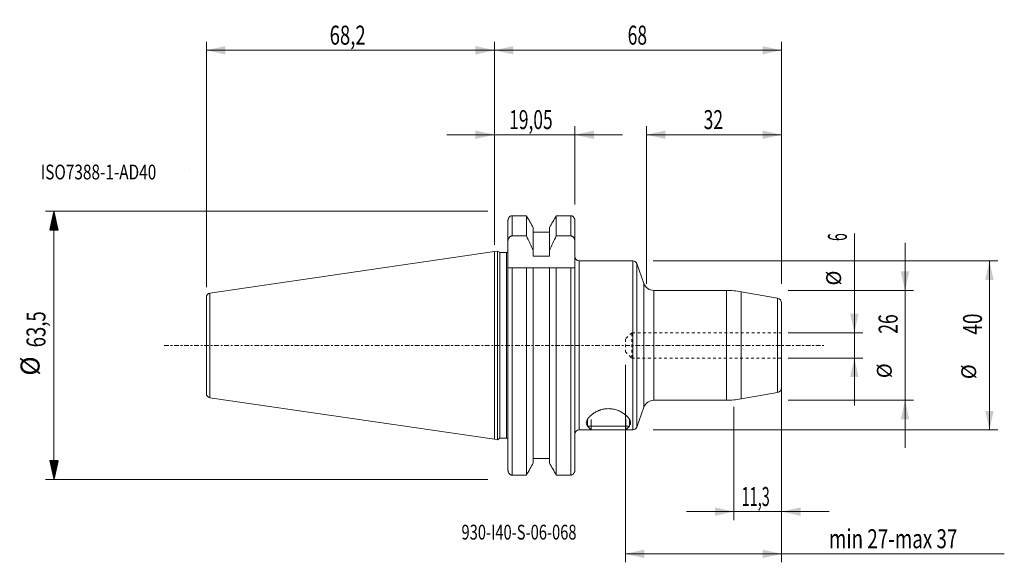
# Model space of a CAD drawing. Units: millimetres. Extents: x -112 to 121, y -51 to 77.
import ezdxf

# ---------------------------------------------------------------- set-up
doc = ezdxf.new("R2010")
doc.units = ezdxf.units.MM
doc.linetypes.add('CENTER', pattern=[47.5, 22, -8.5, 8.5, -8.5])
doc.linetypes.add('DASHED', pattern=[25.72, 12.86, -12.86])
for name, color, linetype in [('1', 4, 'Continuous'), ('2', 7, 'Continuous'), ('SK1', 4, 'Continuous'), ('SK2', 7, 'Continuous'), ('SK3', 1, 'DASHED'), ('SK4', 2, 'CENTER'), ('SK6', 5, 'Continuous')]:
    doc.layers.add(name, color=color, linetype=linetype)
doc.styles.add('iso_b_vert', font='simplex.shx')
doc.dimstyles.get("Standard").update_dxf_attribs({"dimtxt": 0.18, "dimasz": 0.18, "dimexe": 0.18, "dimexo": 0.0625, "dimgap": 0.09, "dimtad": 1, "dimzin": 0, "dimdsep": 52, "dimtxsty": 'Standard', "dimcen": 0.09, "dimadec": 0, "dimazin": 0, "dimtfac": 1, "dimtdec": 4, "dimtofl": 0, "dimtmove": 0, "dimatfit": 3, "dimfxl": 1, "dimtolj": 1, "dimtzin": 0, "dimarcsym": 0})

# ---------------------------------------------------------------- blocks, each defined once
blk = doc.blocks.new('LABLE3D_1', base_point=(-70.75, 41.75))
at = {"layer": 'SK6', "lineweight": 18, "insert": (-72.0645, 39.282634), "char_height": 3.5, "attachment_point": 7, "line_spacing_factor": 1.084337, "style": 'iso_b_vert'}
blk.add_mtext('\\W1.0000;', dxfattribs=at)
blk = doc.blocks.new('_U0')
at = {"layer": 'SK2', "lineweight": 13}
for p, q in [((97.25, -24.25), (97.25, 24.25)), ((69.5875, 13), (99.25, 13)), ((69.5875, -13), (99.25, -13))]:
    blk.add_line(p, q, dxfattribs=at)
at = {"layer": 'SK2', "lineweight": 18}
for points in [[(97.25, 13), (96.252374, 17.499996), (98.247626, 17.500004)], [(97.25, -13), (98.247626, -17.499996), (96.252374, -17.500004)]]:
    blk.add_solid(points, dxfattribs=at)
at = {"layer": 'SK2', "lineweight": 18, "attachment_point": 7, "rotation": 90, "line_spacing_factor": 1.084337, "style": 'iso_b_vert'}
for s, insert, char_height in [('\\W0.6740;26', (95.488328, 2.764758), 4.5), ('%%c', (95.185366, -7.780242), 3.5)]:
    blk.add_mtext(s, dxfattribs=dict(at, insert=insert, char_height=char_height))
blk = doc.blocks.new('_U1')
at = {"layer": 'SK2', "lineweight": 13}
for p, q in [((85.25, -14.25), (85.25, 26.512742)), ((69.5875, 3), (87.25, 3)), ((69.5875, -3), (87.25, -3))]:
    blk.add_line(p, q, dxfattribs=at)
at = {"layer": 'SK2', "lineweight": 18}
for points in [[(85.25, 3), (84.252374, 7.499996), (86.247626, 7.500004)], [(85.25, -3), (86.247626, -7.499996), (84.252374, -7.500004)]]:
    blk.add_solid(points, dxfattribs=at)
at = {"layer": 'SK2', "lineweight": 18, "attachment_point": 7, "rotation": 90, "line_spacing_factor": 1.084337, "style": 'iso_b_vert'}
for s, insert, char_height in [('\\W0.5404;6', (83.488328, 24.7025), 4.5), ('%%c', (83.185366, 14.1575), 3.5)]:
    blk.add_mtext(s, dxfattribs=dict(at, insert=insert, char_height=char_height))
blk = doc.blocks.new('_U2')
at = {"layer": 'SK2', "lineweight": 13}
for p, q in [((37.5875, 20), (119.25, 20)), ((117.25, 20), (117.25, -20)), ((37.5875, -20), (119.25, -20))]:
    blk.add_line(p, q, dxfattribs=at)
at = {"layer": 'SK2', "lineweight": 18}
for points in [[(117.25, 20), (118.247626, 15.500004), (116.252374, 15.499996)], [(117.25, -20), (116.252374, -15.500004), (118.247626, -15.499996)]]:
    blk.add_solid(points, dxfattribs=at)
at = {"layer": 'SK2', "lineweight": 18, "attachment_point": 7, "rotation": 90, "line_spacing_factor": 1.084337, "style": 'iso_b_vert'}
for s, insert, char_height in [('\\W0.7361;40', (115.488328, 2.527843), 4.5), ('%%c', (115.185366, -8.017157), 3.5)]:
    blk.add_mtext(s, dxfattribs=dict(at, insert=insert, char_height=char_height))
blk = doc.blocks.new('_U3')
at = {"layer": 'SK2', "lineweight": 13}
for p, q in [((31, -4.5875), (31, -51.352695)), ((68, -4.5875), (68, -51.352695)), ((31, -49.352695), (120.774393, -49.352695))]:
    blk.add_line(p, q, dxfattribs=at)
at = {"layer": 'SK2', "lineweight": 18}
for points in [[(31, -49.352695), (35.499996, -48.355069), (35.500004, -50.350321)], [(68, -49.352695), (63.500004, -50.350321), (63.499996, -48.355069)]]:
    blk.add_solid(points, dxfattribs=at)
at = {"layer": 'SK2', "lineweight": 18, "insert": (79.2385, -48.025024), "char_height": 4.5, "attachment_point": 7, "line_spacing_factor": 1.084337, "style": 'iso_b_vert'}
blk.add_mtext('\\W0.7273;min 27-max 37', dxfattribs=at)
blk = doc.blocks.new('_U4')
at = {"layer": 'SK2', "lineweight": 13}
for p, q in [((56.7, -14.5875), (56.7, -41.352695)), ((68, -14.5875), (68, -41.352695)), ((45.45, -39.352695), (79.25, -39.352695))]:
    blk.add_line(p, q, dxfattribs=at)
at = {"layer": 'SK2', "lineweight": 18}
for points in [[(56.7, -39.352695), (52.200004, -40.350321), (52.199996, -38.355069)], [(68, -39.352695), (72.499996, -38.355069), (72.500004, -40.350321)]]:
    blk.add_solid(points, dxfattribs=at)
at = {"layer": 'SK2', "lineweight": 18, "insert": (58.551101, -38.025024), "char_height": 4.5, "attachment_point": 7, "line_spacing_factor": 1.084337, "style": 'iso_b_vert'}
blk.add_mtext('\\W0.5583;11,3', dxfattribs=at)
blk = doc.blocks.new('_U5')
at = {"layer": 'SK2', "lineweight": 13}
for p, q in [((36, 14.5875), (36, 51.859279)), ((68, 14.5875), (68, 51.859279)), ((68, 49.859279), (36, 49.859279))]:
    blk.add_line(p, q, dxfattribs=at)
at = {"layer": 'SK2', "lineweight": 18}
for points in [[(36, 49.859279), (40.499996, 50.856905), (40.500004, 48.861653)], [(68, 49.859279), (63.500004, 48.861653), (63.499996, 50.856905)]]:
    blk.add_solid(points, dxfattribs=at)
at = {"layer": 'SK2', "lineweight": 18, "insert": (49.550758, 51.186951), "char_height": 4.5, "attachment_point": 7, "line_spacing_factor": 1.084337, "style": 'iso_b_vert'}
blk.add_mtext('\\W0.6740;32', dxfattribs=at)
blk = doc.blocks.new('_U6')
at = {"layer": '2', "lineweight": 13}
for p, q in [((0, 33.3375), (0, 71.859279)), ((68, 14.5875), (68, 71.859279)), ((0, 69.859279), (68, 69.859279))]:
    blk.add_line(p, q, dxfattribs=at)
at = {"layer": '2', "lineweight": 18}
for points in [[(0, 69.859279), (4.499996, 70.856905), (4.500004, 68.861653)], [(68, 69.859279), (63.500004, 68.861653), (63.499996, 70.856905)]]:
    blk.add_solid(points, dxfattribs=at)
at = {"layer": '2', "lineweight": 18, "insert": (31.550758, 71.186951), "char_height": 4.5, "attachment_point": 7, "line_spacing_factor": 1.084337, "style": 'iso_b_vert'}
blk.add_mtext('\\W0.6740;68', dxfattribs=at)
blk = doc.blocks.new('_U7')
at = {"layer": 'SK2', "lineweight": 13}
for p, q in [((-68.25, 13.7875), (-68.25, 71.859279)), ((0, 23.8125), (0, 71.859279)), ((0, 69.859279), (-68.25, 69.859279))]:
    blk.add_line(p, q, dxfattribs=at)
at = {"layer": 'SK2', "lineweight": 18}
for points in [[(-68.25, 69.859279), (-63.750004, 70.856905), (-63.749996, 68.861653)], [(0, 69.859279), (-4.499996, 68.861653), (-4.500004, 70.856905)]]:
    blk.add_solid(points, dxfattribs=at)
at = {"layer": 'SK2', "lineweight": 18, "insert": (-39.048727, 71.186951), "char_height": 4.5, "attachment_point": 7, "line_spacing_factor": 1.084337, "style": 'iso_b_vert'}
blk.add_mtext('\\W0.7150;68,2', dxfattribs=at)
blk = doc.blocks.new('_U8')
at = {"layer": 'SK2', "lineweight": 13}
for p, q in [((0, 23.8125), (0, 51.859279)), ((19.05, 33.3375), (19.05, 51.859279)), ((-11.25, 49.859279), (30.3, 49.859279))]:
    blk.add_line(p, q, dxfattribs=at)
at = {"layer": 'SK2', "lineweight": 18}
for points in [[(0, 49.859279), (-4.499996, 48.861653), (-4.500004, 50.856905)], [(19.05, 49.859279), (23.549996, 50.856905), (23.550004, 48.861653)]]:
    blk.add_solid(points, dxfattribs=at)
at = {"layer": 'SK2', "lineweight": 18, "insert": (3.482316, 51.186951), "char_height": 4.5, "attachment_point": 7, "line_spacing_factor": 1.084337, "style": 'iso_b_vert'}
blk.add_mtext('\\W0.6713;19,05', dxfattribs=at)

msp = doc.modelspace()

# ---------------------------------------------------------------- hatches: boundary and pattern name
at = {"layer": 'SK2', "lineweight": 13}
h = msp.add_hatch(dxfattribs=at)
h.set_pattern_fill('ANSI31', color=256, scale=0.0062, style=0)
h.paths.add_polyline_path([(-104.35, 31.75), (-103.352, 27.25), (-105.348, 27.25)])
h = msp.add_hatch(dxfattribs=at)
h.set_pattern_fill('ANSI31', color=256, scale=0.0062, style=0)
h.paths.add_polyline_path([(-104.35, -31.75), (-105.348, -27.25), (-103.352, -27.25)])

# ---------------------------------------------------------------- linework, layer by layer
at = {"layer": '1', "lineweight": 18}
for p, q in [((4.2, 30.701), (7.578, 30.701)), ((7.578, 25.91), (7.578, 30.701)), ((14.622, 30.701), (18.05, 30.701)), ((14.622, 30.701), (14.622, 25.91)), ((3.2, 24.675), (3.2, 29.524)), ((19.05, 29.524), (19.05, 24.675)), ((7.578, 25.91), (4.2, 25.91)), ((9.175, 27.831), (9.175, 22.436)), ((13.025, 26.804), (9.175, 26.804)), ((13.025, 27.831), (13.025, 22.436)), ((18.05, 25.91), (14.622, 25.91)), ((3.2, 24.675), (3.2, 18.35)), ((19.05, 18.35), (19.05, 24.675)), ((0.7, 22.327), (0, 22.225)), ((0, -22.225), (0, 22.225)), ((0.7, 22.327), (0.7, 0)), ((1.267, 22), (0.7, 22.327)), ((1.267, 22), (1.267, 0)), ((2.85, 22), (1.267, 22)), ((9.175, 22.436), (9.175, 21.149)), ((9.175, 21.149), (13.025, 21.149)), ((13.025, 21.149), (13.025, 22.436)), ((32.752, 20), (20.05, 20)), ((35.401, 14.645), (33.692, 19.342)), ((3.2, -29.524), (3.2, 18.35)), ((7.578, 18.35), (4.2, 18.35)), ((7.578, -30.701), (7.578, 18.35)), ((9.175, 18.35), (13.025, 18.35)), ((9.175, 18.35), (9.175, -27.831)), ((13.025, 18.35), (13.025, -27.831)), ((14.622, 18.35), (14.622, -30.701)), ((18.05, 18.35), (14.622, 18.35)), ((19.05, 18.35), (19.05, -29.524)), ((54.95, 13), (37.751, 13)), ((67.008, 11.182), (58.423, 12.696)), ((68, -10.001), (68, 10.001)), ((0.7, 0), (0.7, -22.327)), ((1.267, 0), (1.267, -22)), ((58.423, -12.696), (67.008, -11.182)), ((37.751, -13), (54.95, -13)), ((33.692, -19.342), (35.401, -14.645)), ((22, -17.576), (22, -19.095)), ((32, -19.095), (32, -17.577)), ((20.05, -20), (22.905, -20)), ((32, -19.095), (22, -19.095)), ((22, -19.095), (22.905, -20)), ((31.095, -20), (22.905, -20)), ((31.095, -20), (32, -19.095)), ((31.095, -20), (32.752, -20)), ((0, -22.225), (0.7, -22.327)), ((0.7, -22.327), (1.267, -22)), ((1.267, -22), (2.85, -22)), ((13.025, -26.804), (9.175, -26.804)), ((4.2, -30.701), (7.578, -30.701)), ((14.622, -30.701), (18.05, -30.701))]:
    msp.add_line(p, q, dxfattribs=at)
at = {"layer": '1', "lineweight": 13}
for p, q in [((4.2, 30.701), (4.2, 25.91)), ((18.05, 25.91), (18.05, 30.701)), ((2.85, -22), (2.85, 22)), ((20.05, 0), (20.05, 20)), ((32.752, 20), (32.752, -20)), ((33.692, 19.342), (33.692, -19.342)), ((4.2, 18.35), (4.2, -30.701)), ((18.05, -30.701), (18.05, 18.35)), ((35.401, -14.645), (35.401, 14.645)), ((37.751, 0), (37.751, 13)), ((54.95, 13), (54.95, -13)), ((58.423, 0), (58.423, 12.696)), ((67.008, -11.182), (67.008, 11.182)), ((20.05, -20), (20.05, 0)), ((37.751, -13), (37.751, 0)), ((58.423, -12.696), (58.423, 0)), ((22.92, -20), (22.92, -17.576)), ((31.08, -20), (31.08, -17.577))]:
    msp.add_line(p, q, dxfattribs=at)
at = {"layer": '1', "lineweight": 18}
for centre, radius, start, end in [((2.85, 22.6), 0.6, 270, 305.68639), ((20.05, 21), 1, 180, 270), ((32.752, 19), 1, 20, 90), ((37.751, 15.5), 2.5, 200, 270), ((54.95, -7), 20, 80, 90), ((66.8, 10.001), 1.2, 0, 80), ((66.8, -10.001), 1.2, 280, 0), ((37.751, -15.5), 2.5, 90, 160), ((54.95, 7), 20, 270, 280), ((20.05, -21), 1, 90, 180), ((32.752, -19), 1, 270, 340), ((2.85, -22.6), 0.6, 54.31361, 90)]:
    msp.add_arc(centre, radius, start, end, dxfattribs=at)
for points, knots in [([(3.7, 30.562), (3.634, 30.505), (3.572, 30.441), (3.457, 30.297), (3.403, 30.216), (3.334, 30.085), (3.313, 30.04), (3.275, 29.945), (3.258, 29.895), (3.231, 29.793), (3.22, 29.741), (3.204, 29.634), (3.2, 29.579), (3.2, 29.524)], [0, 0, 0, 0, 0.25, 0.25, 0.5, 0.5, 0.625, 0.625, 0.75, 0.75, 0.875, 0.875, 1, 1, 1, 1]), ([(4.2, 30.701), (4.112, 30.701), (4.026, 30.689), (3.856, 30.642), (3.775, 30.607), (3.7, 30.562)], [0, 0, 0, 0, 0.5, 0.5, 1, 1, 1, 1]), ([(18.55, 30.562), (18.512, 30.585), (18.473, 30.605), (18.393, 30.639), (18.352, 30.654), (18.226, 30.689), (18.137, 30.701), (18.05, 30.701)], [0, 0, 0, 0, 0.25, 0.25, 0.5, 0.5, 1, 1, 1, 1]), ([(19.05, 29.524), (19.05, 29.58), (19.046, 29.634), (19.031, 29.741), (19.019, 29.794), (18.991, 29.896), (18.975, 29.945), (18.937, 30.04), (18.916, 30.086), (18.846, 30.217), (18.794, 30.296), (18.679, 30.44), (18.616, 30.505), (18.55, 30.562)], [0, 0, 0, 0, 0.125, 0.125, 0.25, 0.25, 0.375, 0.375, 0.5, 0.5, 0.75, 0.75, 1, 1, 1, 1]), ([(3.2, 24.675), (3.2, 24.822), (3.22, 24.967), (3.284, 25.178), (3.311, 25.247), (3.375, 25.379), (3.412, 25.442), (3.499, 25.561), (3.548, 25.617), (3.629, 25.691), (3.657, 25.714), (3.716, 25.758), (3.748, 25.778), (3.844, 25.833), (3.911, 25.861), (4.017, 25.89), (4.054, 25.898), (4.127, 25.908), (4.163, 25.91), (4.2, 25.91)], [0, 0, 0, 0, 0.25, 0.25, 0.375, 0.375, 0.5, 0.5, 0.625, 0.625, 0.6875, 0.6875, 0.75, 0.75, 0.875, 0.875, 0.9375, 0.9375, 1, 1, 1, 1]), ([(18.05, 25.91), (18.123, 25.91), (18.196, 25.9), (18.339, 25.861), (18.406, 25.833), (18.534, 25.76), (18.594, 25.716), (18.702, 25.617), (18.751, 25.561), (18.838, 25.443), (18.875, 25.38), (18.939, 25.247), (18.966, 25.178), (19.029, 24.968), (19.05, 24.821), (19.05, 24.675)], [0, 0, 0, 0, 0.125, 0.125, 0.25, 0.25, 0.375, 0.375, 0.5, 0.5, 0.625, 0.625, 0.75, 0.75, 1, 1, 1, 1]), ([(3.2, 18.35), (3.2, 18.35), (3.22, 18.35), (3.284, 18.35), (3.311, 18.35), (3.375, 18.35), (3.412, 18.35), (3.499, 18.35), (3.548, 18.35), (3.629, 18.35), (3.657, 18.35), (3.716, 18.35), (3.748, 18.35), (3.844, 18.35), (3.911, 18.35), (4.017, 18.35), (4.054, 18.35), (4.127, 18.35), (4.163, 18.35), (4.2, 18.35)], [0, 0, 0, 0, 0.25, 0.25, 0.375, 0.375, 0.5, 0.5, 0.625, 0.625, 0.6875, 0.6875, 0.75, 0.75, 0.875, 0.875, 0.9375, 0.9375, 1, 1, 1, 1]), ([(18.05, 18.35), (18.123, 18.35), (18.196, 18.35), (18.339, 18.35), (18.406, 18.35), (18.534, 18.35), (18.594, 18.35), (18.702, 18.35), (18.751, 18.35), (18.838, 18.35), (18.875, 18.35), (18.939, 18.35), (18.966, 18.35), (19.029, 18.35), (19.05, 18.35), (19.05, 18.35)], [0, 0, 0, 0, 0.1250754, 0.1250754, 0.2501509, 0.2501509, 0.3752263, 0.3752263, 0.5003017, 0.5003017, 0.6253772, 0.6253772, 0.7504526, 0.7504526, 1, 1, 1, 1]), ([(21.75, -18.33), (21.75, -18.184), (21.782, -18.031), (21.902, -17.712), (21.991, -17.546), (22.225, -17.203), (22.368, -17.031), (22.701, -16.686), (22.892, -16.514), (23.327, -16.176), (23.565, -16.014), (24.083, -15.712), (24.364, -15.571), (24.749, -15.414), (24.828, -15.384), (24.986, -15.326), (25.067, -15.299), (25.311, -15.221), (25.477, -15.175), (25.734, -15.116), (25.821, -15.098), (25.996, -15.066), (26.085, -15.051), (26.354, -15.014), (26.714, -14.98), (27.075, -14.979), (27.347, -14.991), (27.437, -14.997), (27.619, -15.013), (27.71, -15.023), (28.156, -15.083), (28.499, -15.162), (28.994, -15.318), (29.153, -15.375), (29.459, -15.498), (29.606, -15.564), (29.891, -15.704), (30.028, -15.777), (30.292, -15.93), (30.419, -16.01), (30.78, -16.253), (30.996, -16.422), (31.286, -16.68), (31.377, -16.767), (31.546, -16.941), (31.623, -17.027), (31.837, -17.285), (31.953, -17.455), (32.088, -17.705), (32.126, -17.788), (32.188, -17.949), (32.211, -18.028), (32.257, -18.257), (32.258, -18.401), (32.219, -18.57), (32.209, -18.604), (32.185, -18.669), (32.171, -18.702), (32.122, -18.796), (32.082, -18.856), (32.03, -18.915), (32.027, -18.918), (32.025, -18.922)], [0, 0, 0, 0, 0.0554708, 0.0554708, 0.1109416, 0.1109416, 0.1664124, 0.1664124, 0.2218832, 0.2218832, 0.277354, 0.277354, 0.3328248, 0.3328248, 0.3466925, 0.3466925, 0.3605602, 0.3605602, 0.3882956, 0.3882956, 0.4021633, 0.4021633, 0.416031, 0.416031, 0.4437664, 0.4715018, 0.4715018, 0.4853695, 0.4853695, 0.4992372, 0.4992372, 0.5547081, 0.5547081, 0.5824435, 0.5824435, 0.6101789, 0.6101789, 0.6379143, 0.6379143, 0.6656497, 0.6656497, 0.7211205, 0.7211205, 0.7488559, 0.7488559, 0.7765913, 0.7765913, 0.8320621, 0.8320621, 0.8597975, 0.8597975, 0.8875329, 0.8875329, 0.9430037, 0.9430037, 0.9568714, 0.9568714, 0.9707391, 0.9707391, 0.9984745, 0.9984745, 1, 1, 1, 1]), ([(21.993, -18.941), (21.986, -18.933), (21.979, -18.926), (21.922, -18.86), (21.88, -18.8), (21.815, -18.675), (21.79, -18.61), (21.758, -18.474), (21.75, -18.403), (21.75, -18.33)], [0, 0, 0, 0, 0.0442812, 0.0442812, 0.3628541, 0.3628541, 0.6814271, 0.6814271, 1, 1, 1, 1]), ([(3.7, -30.562), (3.634, -30.505), (3.572, -30.441), (3.457, -30.297), (3.403, -30.216), (3.334, -30.085), (3.313, -30.04), (3.275, -29.945), (3.258, -29.895), (3.231, -29.793), (3.22, -29.741), (3.204, -29.634), (3.2, -29.579), (3.2, -29.524)], [0, 0, 0, 0, 0.25, 0.25, 0.5, 0.5, 0.625, 0.625, 0.75, 0.75, 0.875, 0.875, 1, 1, 1, 1]), ([(19.05, -29.524), (19.05, -29.58), (19.046, -29.634), (19.031, -29.741), (19.019, -29.794), (18.991, -29.896), (18.975, -29.945), (18.937, -30.04), (18.916, -30.086), (18.846, -30.217), (18.794, -30.296), (18.679, -30.44), (18.616, -30.505), (18.55, -30.562)], [0, 0, 0, 0, 0.125, 0.125, 0.25, 0.25, 0.375, 0.375, 0.5, 0.5, 0.75, 0.75, 1, 1, 1, 1]), ([(4.2, -30.701), (4.112, -30.701), (4.024, -30.689), (3.855, -30.642), (3.776, -30.607), (3.7, -30.562)], [0, 0, 0, 0, 0.5, 0.5, 1, 1, 1, 1]), ([(18.55, -30.562), (18.475, -30.607), (18.394, -30.642), (18.267, -30.677), (18.223, -30.686), (18.137, -30.698), (18.093, -30.701), (18.05, -30.701)], [0, 0, 0, 0, 0.5, 0.5, 0.75, 0.75, 1, 1, 1, 1])]:
    msp.add_open_spline(points, degree=3, knots=knots, dxfattribs=at)
for points in [[(9.175, 27.831), (8.644, 28.788), (8.112, 29.745), (7.578, 30.701)], [(14.622, 30.701), (14.088, 29.745), (13.556, 28.788), (13.025, 27.831)], [(7.578, 25.91), (8.121, 24.757), (8.655, 23.599), (9.175, 22.436)], [(13.025, 22.436), (13.545, 23.599), (14.079, 24.757), (14.622, 25.91)], [(7.578, 18.35), (8.121, 18.35), (8.655, 18.35), (9.175, 18.35)], [(13.025, 18.35), (13.545, 18.35), (14.079, 18.35), (14.622, 18.35)], [(9.175, -27.831), (8.644, -28.788), (8.112, -29.745), (7.578, -30.701)], [(14.622, -30.701), (14.088, -29.745), (13.556, -28.788), (13.025, -27.831)]]:
    msp.add_open_spline(points, degree=3, dxfattribs=at)
at = {"layer": 'SK1', "lineweight": 18}
for p, q in [((0, 22.225), (-67.394, 12.396)), ((0, -22.225), (0, 22.225)), ((-68.25, 11.406), (-68.25, -11.406)), ((-67.394, -12.396), (0, -22.225))]:
    msp.add_line(p, q, dxfattribs=at)
at = {"layer": 'SK1', "lineweight": 13}
for p, q in [((-67.394, 0), (-67.394, 12.396)), ((-67.394, -12.396), (-67.394, 0))]:
    msp.add_line(p, q, dxfattribs=at)
at = {"layer": 'SK1', "lineweight": 18}
for centre, start, end in [((-67.25, 11.406), 98.29792, 180), ((-67.25, -11.406), 180, 261.70208)]:
    msp.add_arc(centre, 1, start, end, dxfattribs=at)
at = {"layer": 'SK2', "lineweight": 13}
for p, q in [((-1.587, 31.75), (-106.35, 31.75)), ((-104.35, 31.75), (-104.35, -31.75)), ((-1.587, -31.75), (-106.35, -31.75))]:
    msp.add_line(p, q, dxfattribs=at)
at = {"layer": 'SK3', "lineweight": 18, "ltscale": 0.05}
for p, q in [((32.5, 3), (31, 1.5)), ((32.5, -3), (32.5, 3)), ((68, 3), (32.5, 3)), ((31, 1.5), (31, -1.5)), ((31, -1.5), (32.5, -3)), ((32.5, -3), (68, -3))]:
    msp.add_line(p, q, dxfattribs=at)
at = {"layer": 'SK4', "lineweight": 18, "ltscale": 0.05}
msp.add_line((-78.25, 0), (78, 0), dxfattribs=at)
at = {"layer": 'SK6', "lineweight": 13}
msp.add_line((-72.25, 41.75), (-72.25, 41.75), dxfattribs=at)

# ---------------------------------------------------------------- block references
at = {"layer": 'SK6', "lineweight": 18}
msp.add_blockref('LABLE3D_1', (-70.75, 41.75), dxfattribs=at)

# ---------------------------------------------------------------- texts
at = {"layer": 'SK2', "lineweight": 18, "char_height": 4.5, "attachment_point": 7, "rotation": 90, "line_spacing_factor": 1.084337, "style": 'iso_b_vert'}
for s, insert in [('\\W0.7150;63,5', (-106.362, -0.458)), ('%%c', (-106.362, -7.173))]:
    msp.add_mtext(s, dxfattribs=dict(at, insert=insert))
at = {"layer": 'SK6', "lineweight": 18, "char_height": 3.5, "attachment_point": 7, "line_spacing_factor": 1.084337, "style": 'iso_b_vert'}
for s, insert in [('\\W0.7637;ISO7388-1-AD40', (-107.494, 39.283)), ('\\W0.2969; ', (-73.124, 39.283)), ('\\W0.7291;930-I40-S-06-068', (-7.814, -45.967))]:
    msp.add_mtext(s, dxfattribs=dict(at, insert=insert))

# ---------------------------------------------------------------- dimensions: what is measured, and where the dimension line sits
at = {"layer": '2', "lineweight": 18}
dim = msp.add_linear_dim(base=(68, 69.859), p1=(0, 31.75), p2=(68, 13), dimstyle='Standard', override={"dimtxt": 4.5, "dimasz": 4.5, "dimexe": 2, "dimexo": 1.5875, "dimgap": 2.25, "dimtad": 1, "dimtih": 1, "dimtoh": 0, "dimdec": 1, "dimlfac": 1, "dimzin": 8, "dimdsep": 44, "dimlunit": 2, "dimpost": '<>', "dimtxsty": 'iso_b_vert', "dimsah": 1, "dimse1": 0, "dimse2": 0, "dimsd1": 0, "dimsd2": 0, "dimclrd": 2, "dimclre": 2, "dimclrt": 2, "dimtol": 0, "dimtm": -0.1, "dimtfac": 0.777778, "dimtdec": 2, "dimtofl": 1, "dimtmove": 0, "dimtzin": 8, "dimlwd": 13, "dimlwe": 13}, dxfattribs=at)
dim.commit()
dim.dimension.update_dxf_attribs({"geometry": '_U6', "text_midpoint": (34, 69.859)})
at = {"layer": 'SK2', "lineweight": 18}
for base, p1, p2, override, picture, middle in [((-68.25, 69.859279), (0, 22.225), (-68.25, 12.2), {"dimtxt": 4.5, "dimasz": 4.5, "dimexe": 2, "dimexo": 1.5875, "dimgap": 2.25, "dimtad": 1, "dimtih": 1, "dimtoh": 0, "dimdec": 1, "dimlfac": 1, "dimzin": 8, "dimdsep": 44, "dimlunit": 2, "dimpost": '<>', "dimtxsty": 'iso_b_vert', "dimsah": 1, "dimse1": 0, "dimse2": 0, "dimsd1": 0, "dimsd2": 0, "dimclrd": 2, "dimclre": 2, "dimclrt": 2, "dimtol": 0, "dimtm": -0.1, "dimtfac": 0.777778, "dimtdec": 2, "dimtofl": 1, "dimtmove": 0, "dimtzin": 8, "dimlwd": 13, "dimlwe": 13}, '_U7', (-34.125, 69.859279)), ((19.05, 49.859), (0, 22.225), (19.05, 31.75), {"dimtxt": 4.5, "dimasz": 4.5, "dimexe": 2, "dimexo": 1.5875, "dimgap": 2.25, "dimtad": 1, "dimtih": 1, "dimtoh": 0, "dimdec": 2, "dimlfac": 1, "dimzin": 8, "dimdsep": 44, "dimlunit": 2, "dimpost": '<>', "dimtxsty": 'iso_b_vert', "dimsah": 1, "dimse1": 0, "dimse2": 0, "dimsd1": 0, "dimsd2": 0, "dimclrd": 2, "dimclre": 2, "dimclrt": 2, "dimtol": 0, "dimtm": -0.1, "dimtfac": 0.777778, "dimtdec": 2, "dimtofl": 1, "dimtmove": 0, "dimtzin": 8, "dimlwd": 13, "dimlwe": 13}, '_U8', (9.525, 49.859)), ((36, 49.859), (68, 13), (36, 13), {"dimtxt": 4.5, "dimasz": 4.5, "dimexe": 2, "dimexo": 1.5875, "dimgap": 2.25, "dimtad": 1, "dimtih": 1, "dimtoh": 0, "dimdec": 1, "dimlfac": 1, "dimzin": 8, "dimdsep": 44, "dimlunit": 2, "dimpost": '<>', "dimtxsty": 'iso_b_vert', "dimsah": 1, "dimse1": 0, "dimse2": 0, "dimsd1": 0, "dimsd2": 0, "dimclrd": 2, "dimclre": 2, "dimclrt": 2, "dimtol": 0, "dimtm": -0.1, "dimtfac": 0.777778, "dimtdec": 2, "dimtofl": 1, "dimtmove": 0, "dimtzin": 8, "dimlwd": 13, "dimlwe": 13}, '_U5', (52, 49.859)), ((68, -49.353), (31, -3), (68, -3), {"dimtxt": 4.5, "dimasz": 4.5, "dimexe": 2, "dimexo": 1.5875, "dimgap": 2.25, "dimtad": 1, "dimtih": 1, "dimtoh": 0, "dimdec": 0, "dimlfac": 1, "dimzin": 8, "dimdsep": 44, "dimlunit": 2, "dimpost": '', "dimtxsty": 'iso_b_vert', "dimsah": 1, "dimse1": 0, "dimse2": 0, "dimsd1": 0, "dimsd2": 0, "dimclrd": 2, "dimclre": 2, "dimclrt": 2, "dimtol": 0, "dimtm": -0.1, "dimtfac": 0.777778, "dimtdec": 2, "dimtofl": 1, "dimtmove": 0, "dimtzin": 8, "dimlwd": 13, "dimlwe": 13}, '_U3', (99.887, -49.353)), ((68, -39.353), (56.7, -13), (68, -13), {"dimtxt": 4.5, "dimasz": 4.5, "dimexe": 2, "dimexo": 1.5875, "dimgap": 2.25, "dimtad": 1, "dimtih": 1, "dimtoh": 0, "dimdec": 1, "dimlfac": 1, "dimzin": 8, "dimdsep": 44, "dimlunit": 2, "dimpost": '<>', "dimtxsty": 'iso_b_vert', "dimsah": 1, "dimse1": 0, "dimse2": 0, "dimsd1": 0, "dimsd2": 0, "dimclrd": 2, "dimclre": 2, "dimclrt": 2, "dimtol": 0, "dimtm": -0.1, "dimtfac": 0.777778, "dimtdec": 2, "dimtofl": 1, "dimtmove": 0, "dimtzin": 8, "dimlwd": 13, "dimlwe": 13}, '_U4', (62.35, -39.353))]:
    dim = msp.add_linear_dim(base=base, p1=p1, p2=p2, dimstyle='Standard', override=override, dxfattribs=at)
    dim.commit()
    dim.dimension.update_dxf_attribs({"geometry": picture, "text_midpoint": middle})
for base, p1, p2, picture, middle in [((85.25, -3), (68, 3), (68, -3), '_U1', (85.25, 20.256)), ((97.25, 13), (68, -13), (68, 13), '_U0', (97.25, 0)), ((117.25, -20), (36, 20), (36, -20), '_U2', (117.25, 0))]:
    dim = msp.add_linear_dim(base=base, p1=p1, p2=p2, angle=90, dimstyle='Standard', override={"dimtxt": 4.5, "dimasz": 4.5, "dimexe": 2, "dimexo": 1.5875, "dimgap": 2.25, "dimtad": 1, "dimtih": 0, "dimtoh": 0, "dimdec": 1, "dimlfac": 1, "dimzin": 8, "dimdsep": 44, "dimlunit": 2, "dimpost": '<>', "dimtxsty": 'iso_b_vert', "dimsah": 1, "dimse1": 0, "dimse2": 0, "dimsd1": 0, "dimsd2": 0, "dimclrd": 2, "dimclre": 2, "dimclrt": 2, "dimtol": 0, "dimtm": -0.1, "dimtfac": 0.777778, "dimtdec": 2, "dimtofl": 1, "dimtmove": 0, "dimtzin": 8, "dimlwd": 13, "dimlwe": 13}, dxfattribs=at)
    dim.commit()
    dim.dimension.update_dxf_attribs({"geometry": picture, "text_midpoint": middle})

doc.saveas('drawing.dxf')
